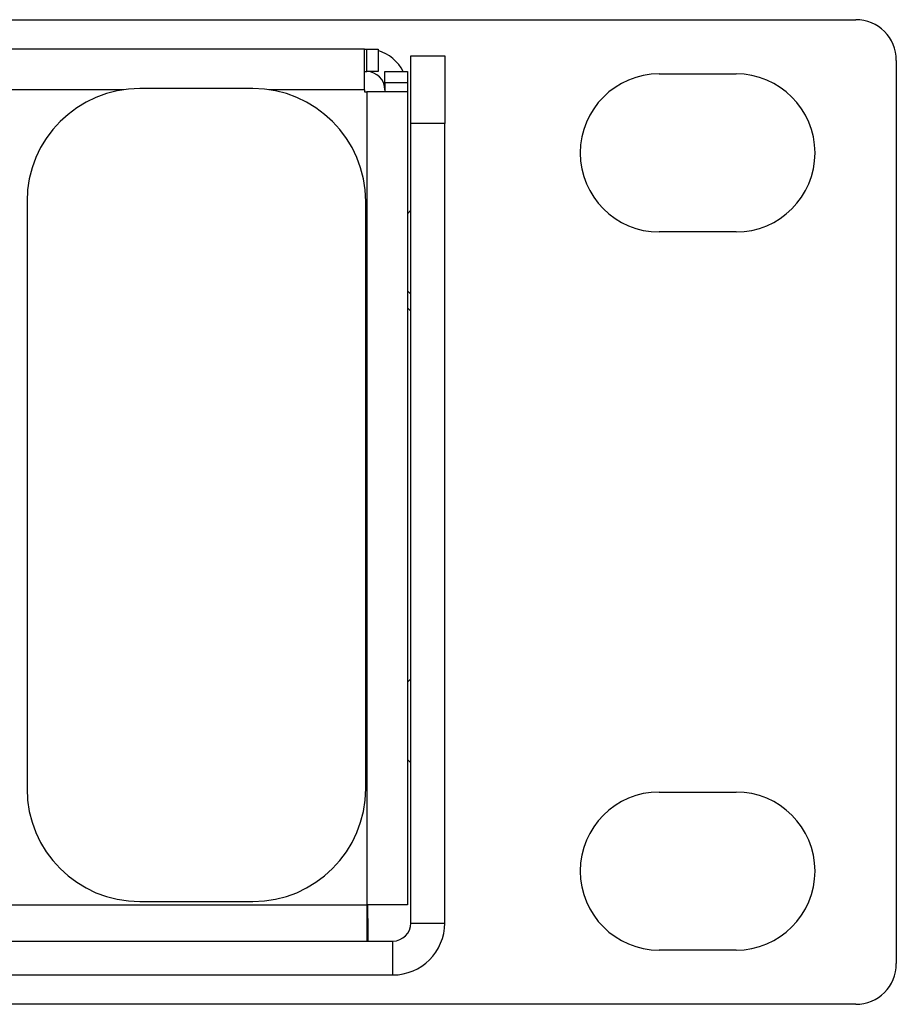
# Model space of a CAD drawing. Extents: x 1 to 842, y 1 to 595.
# Drawn here: x 556 to 595, y 98 to 141 of the extents above; entities that cross this region are included whole.
import ezdxf

# ---------------------------------------------------------------- set-up
doc = ezdxf.new("R2010")
doc.units = 0
doc.layers.get('0').update_dxf_attribs({"linetype": 'CONTINUOUS'})

msp = doc.modelspace()

# ---------------------------------------------------------------- linework, layer by layer
at = {"color": 7, "linetype": 'CONTINUOUS'}
for p, q in [((114.448, 141.319), (593.448, 141.319)), ((571.698, 140.019), (136.198, 140.019)), ((571.698, 138.219), (571.698, 140.019)), ((571.698, 140.019), (571.798, 140.019)), ((571.798, 140.019), (572.298, 140.019)), ((572.298, 140.019), (572.298, 139.019)), ((573.748, 136.719), (573.748, 139.719)), ((573.748, 139.719), (575.248, 139.719)), ((575.248, 139.719), (575.248, 136.719)), ((595.248, 139.519), (595.248, 99.519)), ((571.698, 139.019), (571.798, 139.019)), ((572.298, 139.019), (571.798, 139.019)), ((572.598, 139.019), (573.598, 139.019)), ((572.598, 138.519), (572.598, 139.019)), ((573.598, 139.019), (573.598, 138.519)), ((584.748, 138.919), (588.148, 138.919)), ((566.748, 138.269), (561.748, 138.269)), ((571.698, 138.219), (571.698, 138.119)), ((572.598, 138.519), (572.598, 138.119)), ((573.598, 138.519), (573.598, 138.119)), ((571.698, 138.119), (571.798, 138.119)), ((573.598, 138.119), (571.798, 138.119)), ((573.598, 138.119), (573.598, 102.119)), ((573.748, 101.319), (573.748, 136.719)), ((575.248, 101.319), (575.248, 136.719)), ((556.748, 133.269), (556.748, 107.269)), ((571.748, 107.269), (571.748, 133.269)), ((573.748, 132.879), (573.598, 132.729)), ((588.148, 131.919), (584.748, 131.919)), ((573.598, 129.309), (573.748, 129.159)), ((573.598, 128.559), (573.748, 128.409)), ((573.748, 112.129), (573.598, 111.979)), ((573.598, 108.559), (573.748, 108.409)), ((584.748, 107.119), (588.148, 107.119)), ((561.748, 102.269), (566.748, 102.269)), ((573.598, 102.119), (571.798, 102.119)), ((571.798, 102.119), (571.798, 100.519)), ((571.848, 101.519), (571.848, 102.119)), ((571.798, 101.519), (571.848, 101.519)), ((571.848, 101.519), (571.848, 100.519)), ((134.948, 100.519), (572.948, 100.519)), ((588.148, 100.119), (584.748, 100.119)), ((134.948, 99.019), (572.948, 99.019)), ((593.448, 97.719), (114.448, 97.719))]:
    msp.add_line(p, q, dxfattribs=at)
at = {"color": 8, "linetype": 'CONTINUOUS'}
for p, q in [((571.798, 139.019), (571.798, 140.019)), ((561.042, 138.219), (136.198, 138.219)), ((571.698, 138.219), (567.453, 138.219)), ((573.598, 138.519), (572.598, 138.519)), ((571.798, 138.119), (571.798, 102.119)), ((575.248, 136.719), (573.748, 136.719)), ((136.098, 102.119), (571.798, 102.119)), ((573.748, 101.319), (575.248, 101.319)), ((572.948, 99.019), (572.948, 100.519))]:
    msp.add_line(p, q, dxfattribs=at)
at = {"color": 7, "linetype": 'CONTINUOUS'}
for centre, radius, start, end in [((593.448, 139.519), 1.8, 0, 90), ((571.798, 138.219), 1.8, 26.3878, 73.8724), ((571.798, 138.219), 0.8, 0, 90), ((584.748, 135.419), 3.5, 90, 270), ((588.148, 135.419), 3.5, 270, 90), ((561.748, 133.269), 5, 90, 180), ((566.748, 133.269), 5, 0, 90), ((561.748, 107.269), 5, 180, 270), ((566.748, 107.269), 5, 270, 0), ((584.748, 103.619), 3.5, 90, 270), ((588.148, 103.619), 3.5, 270, 90), ((572.948, 101.319), 2.3, 270, 0), ((572.948, 101.319), 0.8, 270, 0), ((593.448, 99.519), 1.8, 270, 0)]:
    msp.add_arc(centre, radius, start, end, dxfattribs=at)

doc.saveas('drawing.dxf')
